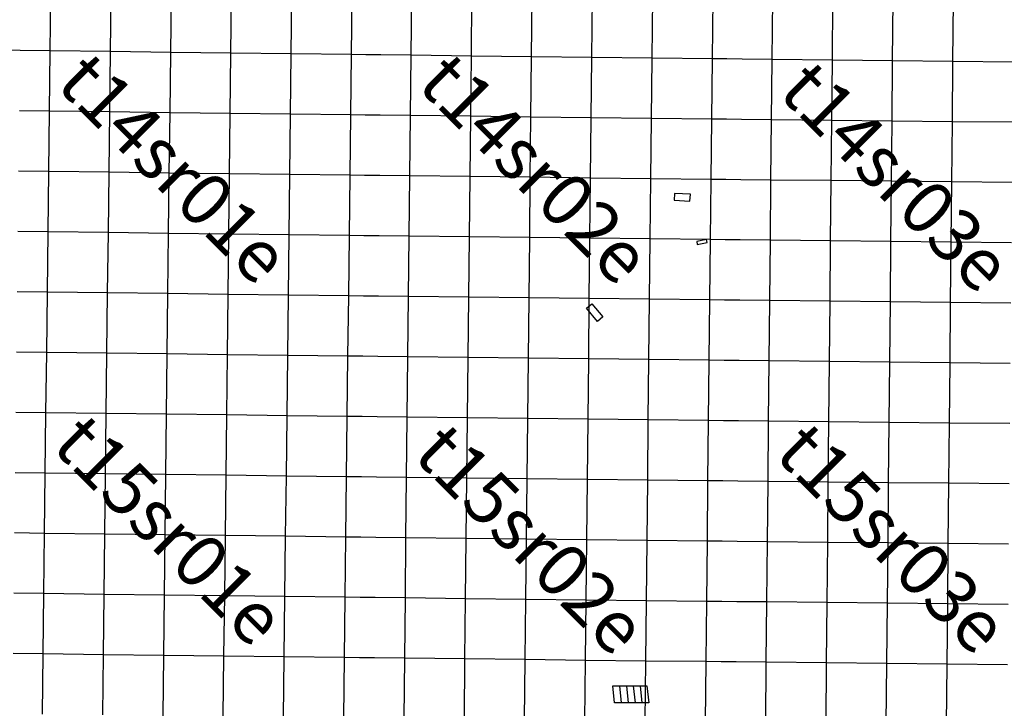
# Model space of a CAD drawing. Units: feet. Extents: x 141627 to 685587, y 1982274 to 4099668.
# Drawn here: x 376626 to 402912, y 3548869 to 3567251 of the extents above; entities that cross this region are included whole.
import ezdxf
from ezdxf.enums import TextEntityAlignment as Align

# ---------------------------------------------------------------- set-up
doc = ezdxf.new("R2010")
doc.units = ezdxf.units.FT
doc.header["$MEASUREMENT"] = 0
for name, color, linetype in [('BRASSCAP', 7, 'Continuous'), ('STONE', 10, 'Continuous'), ('TOWNSHIP', 252, 'Continuous'), ('UNSURVEYED', 50, 'Continuous')]:
    doc.layers.add(name, color=color, linetype=linetype)
doc.styles.add('TWPID', font='TXT.SHX', dxfattribs={"height": 1400})

msp = doc.modelspace()

# ---------------------------------------------------------------- linework, layer by layer
at = {"layer": 'BRASSCAP'}
for p, q in [((391758.33, 3559548.82), (391898.62, 3559665.97)), ((391898.62, 3559665.97), (392191.57, 3559315.18)), ((392051.28, 3559198.02), (391758.33, 3559548.82)), ((392191.57, 3559315.18), (392051.28, 3559198.02))]:
    msp.add_line(p, q, dxfattribs=at)
at = {"layer": 'STONE'}
for p, q in [((394104.34, 3562614.85), (394094.46, 3562432.33)), ((394530.22, 3562591.81), (394104.34, 3562614.85)), ((394520.35, 3562409.28), (394530.22, 3562591.81)), ((394094.46, 3562432.33), (394520.35, 3562409.28)), ((394959.9, 3561382.13), (394700.57, 3561325.65)), ((394700.57, 3561325.65), (394716.78, 3561251.23)), ((394716.78, 3561251.23), (394976.11, 3561307.72)), ((394976.11, 3561307.72), (394959.9, 3561382.13)), ((392457.63, 3549472.09), (392640.4, 3549472.33)), ((392504.72, 3549017.5), (392457.63, 3549472.09)), ((392640.4, 3549472.33), (392823.17, 3549472.59)), ((392640.4, 3549472.33), (392687.48, 3549017.75)), ((392823.17, 3549472.59), (393005.96, 3549472.83)), ((392823.17, 3549472.59), (392870.25, 3549018.01)), ((393005.96, 3549472.83), (393188.75, 3549473.09)), ((393005.96, 3549472.83), (393053.05, 3549018.28)), ((393188.75, 3549473.09), (393371.53, 3549473.35)), ((393188.75, 3549473.09), (393235.84, 3549018.54)), ((393371.53, 3549473.35), (393418.63, 3549018.81)), ((392596.1, 3549017.63), (392504.72, 3549017.5)), ((392687.48, 3549017.75), (392596.1, 3549017.63)), ((392778.87, 3549017.88), (392687.48, 3549017.75)), ((392870.25, 3549018.01), (392778.87, 3549017.88)), ((393053.05, 3549018.28), (392870.25, 3549018.01)), ((393235.84, 3549018.54), (393053.05, 3549018.28)), ((393418.63, 3549018.81), (393235.84, 3549018.54))]:
    msp.add_line(p, q, dxfattribs=at)
at = {"layer": 'UNSURVEYED'}
for p, q in [((377440.18, 3566418.24), (377458.92, 3568028.59)), ((379049, 3566397.83), (379067.71, 3568008.16)), ((380657.7, 3566377.64), (380676.38, 3567987.9)), ((382266.33, 3566357.68), (382284.99, 3567967.86)), ((383874.94, 3566337.95), (383893.56, 3567948.03)), ((385483.53, 3566318.44), (385502.13, 3567928.44)), ((385483.53, 3566318.44), (385502.13, 3567928.44)), ((387075.15, 3566300.11), (387092.16, 3567910.09)), ((388683.77, 3566281.05), (388700.75, 3567890.95)), ((390292.44, 3566262.23), (390309.38, 3567872.05)), ((391901.14, 3566243.64), (391918.05, 3567853.37)), ((393509.87, 3566225.28), (393526.75, 3567834.93)), ((395118.61, 3566207.16), (395135.47, 3567816.71)), ((395118.61, 3566207.16), (395135.47, 3567816.71)), ((396714.1, 3566190.25), (396729.74, 3567799.78)), ((398322.84, 3566172.59), (398338.44, 3567782.02)), ((399931.56, 3566155.17), (399947.11, 3567764.5)), ((401540.24, 3566137.98), (401555.74, 3567747.21)), ((376635.76, 3566428.27), (376233.59, 3566433.24)), ((377440.18, 3566418.24), (376635.76, 3566428.27)), ((377421.52, 3564807.96), (377440.18, 3566418.24)), ((379049, 3566397.83), (377440.18, 3566418.24)), ((379030.32, 3564787.63), (379049, 3566397.83)), ((380657.7, 3566377.64), (379049, 3566397.83)), ((380639.04, 3564767.52), (380657.7, 3566377.64)), ((382266.33, 3566357.68), (380657.7, 3566377.64)), ((382247.7, 3564747.64), (382266.33, 3566357.68)), ((383874.94, 3566337.95), (382266.33, 3566357.68)), ((383856.33, 3564727.98), (383874.94, 3566337.95)), ((385483.53, 3566318.44), (383874.94, 3566337.95)), ((385464.94, 3564708.55), (385483.53, 3566318.44)), ((385464.94, 3564708.55), (385483.53, 3566318.44)), ((385868.77, 3566314.02), (385483.53, 3566318.44)), ((386270.89, 3566309.41), (385868.77, 3566314.02)), ((387075.15, 3566300.11), (386270.89, 3566309.41)), ((387058.15, 3564690.24), (387075.15, 3566300.11)), ((388683.77, 3566281.05), (387075.15, 3566300.11)), ((388666.8, 3564671.27), (388683.77, 3566281.05)), ((390292.44, 3566262.23), (388683.77, 3566281.05)), ((390275.49, 3564652.52), (390292.44, 3566262.23)), ((391901.14, 3566243.64), (390292.44, 3566262.23)), ((391884.22, 3564634.01), (391901.14, 3566243.64)), ((393509.87, 3566225.28), (391901.14, 3566243.64)), ((393492.98, 3564615.74), (393509.87, 3566225.28)), ((395118.61, 3566207.16), (393509.87, 3566225.28)), ((395101.76, 3564597.7), (395118.61, 3566207.16)), ((395101.76, 3564597.7), (395118.61, 3566207.16)), ((395507.67, 3566203.06), (395118.61, 3566207.16)), ((395909.81, 3566198.83), (395507.67, 3566203.06)), ((396714.1, 3566190.25), (395909.81, 3566198.83)), ((396698.48, 3564580.82), (396714.1, 3566190.25)), ((398322.84, 3566172.59), (396714.1, 3566190.25)), ((398307.26, 3564563.25), (398322.84, 3566172.59)), ((399931.56, 3566155.17), (398322.84, 3566172.59)), ((399916.02, 3564545.92), (399931.56, 3566155.17)), ((401540.24, 3566137.98), (399931.56, 3566155.17)), ((401524.75, 3564528.83), (401540.24, 3566137.98)), ((403148.87, 3566121.03), (401540.24, 3566137.98)), ((377421.52, 3564807.96), (376617.2, 3564817.97)), ((377402.86, 3563197.8), (377421.52, 3564807.96)), ((379030.32, 3564787.63), (377421.52, 3564807.96)), ((379011.68, 3563177.57), (379030.32, 3564787.63)), ((380639.04, 3564767.52), (379030.32, 3564787.63)), ((380620.4, 3563157.54), (380639.04, 3564767.52)), ((382247.7, 3564747.64), (380639.04, 3564767.52)), ((382229.08, 3563137.73), (382247.7, 3564747.64)), ((383856.33, 3564727.98), (382247.7, 3564747.64)), ((383837.73, 3563118.14), (383856.33, 3564727.98)), ((385464.94, 3564708.55), (383856.33, 3564727.98)), ((385446.39, 3563098.78), (385464.94, 3564708.55)), ((385446.39, 3563098.78), (385464.94, 3564708.55)), ((385851.78, 3564704.12), (385464.94, 3564708.55)), ((386253.9, 3564699.52), (385851.78, 3564704.12)), ((387058.15, 3564690.24), (386253.9, 3564699.52)), ((387041.11, 3563080.48), (387058.15, 3564690.24)), ((388666.8, 3564671.27), (387058.15, 3564690.24)), ((388649.81, 3563061.58), (388666.8, 3564671.27)), ((390275.49, 3564652.52), (388666.8, 3564671.27)), ((390258.54, 3563042.92), (390275.49, 3564652.52)), ((391884.22, 3564634.01), (390275.49, 3564652.52)), ((391867.3, 3563024.48), (391884.22, 3564634.01)), ((393492.98, 3564615.74), (391884.22, 3564634.01)), ((393476.1, 3563006.29), (393492.98, 3564615.74)), ((395101.76, 3564597.7), (393492.98, 3564615.74)), ((395084.91, 3562988.33), (395101.76, 3564597.7)), ((395084.91, 3562988.33), (395101.76, 3564597.7)), ((395492.03, 3564593.59), (395101.76, 3564597.7)), ((395894.17, 3564589.37), (395492.03, 3564593.59)), ((396698.48, 3564580.82), (395894.17, 3564589.37)), ((396682.85, 3562971.47), (396698.48, 3564580.82)), ((398307.26, 3564563.25), (396698.48, 3564580.82)), ((398291.68, 3562953.98), (398307.26, 3564563.25)), ((399916.02, 3564545.92), (398307.26, 3564563.25)), ((399900.5, 3562936.74), (399916.02, 3564545.92)), ((401524.75, 3564528.83), (399916.02, 3564545.92)), ((401509.29, 3562919.75), (401524.75, 3564528.83)), ((403133.44, 3564511.98), (401524.75, 3564528.83)), ((377402.86, 3563197.8), (376598.47, 3563207.77)), ((377384.26, 3561587.96), (377402.86, 3563197.8)), ((379011.68, 3563177.57), (377402.86, 3563197.8)), ((378993.06, 3561567.74), (379011.68, 3563177.57)), ((380620.4, 3563157.54), (379011.68, 3563177.57)), ((380601.78, 3561547.74), (380620.4, 3563157.54)), ((382229.08, 3563137.73), (380620.4, 3563157.54)), ((382210.47, 3561527.97), (382229.08, 3563137.73)), ((383837.73, 3563118.14), (382229.08, 3563137.73)), ((383819.13, 3561508.43), (383837.73, 3563118.14)), ((385446.39, 3563098.78), (383837.73, 3563118.14)), ((385427.81, 3561489.12), (385446.39, 3563098.78)), ((385427.81, 3561489.12), (385446.39, 3563098.78)), ((385834.65, 3563094.34), (385446.39, 3563098.78)), ((386236.79, 3563089.75), (385834.65, 3563094.34)), ((387041.11, 3563080.48), (386236.79, 3563089.75)), ((387024.1, 3561470.83), (387041.11, 3563080.48)), ((388649.81, 3563061.58), (387041.11, 3563080.48)), ((388632.83, 3561451.99), (388649.81, 3563061.58)), ((390258.54, 3563042.92), (388649.81, 3563061.58)), ((390241.59, 3561433.39), (390258.54, 3563042.92)), ((391867.3, 3563024.48), (390258.54, 3563042.92)), ((391850.39, 3561415.03), (391867.3, 3563024.48)), ((393476.1, 3563006.29), (391867.3, 3563024.48)), ((393459.22, 3561396.91), (393476.1, 3563006.29)), ((395084.91, 3562988.33), (393476.1, 3563006.29)), ((395068.07, 3561379.03), (395084.91, 3562988.33)), ((395068.07, 3561379.03), (395084.91, 3562988.33)), ((395476.39, 3562984.21), (395084.91, 3562988.33)), ((395878.53, 3562980), (395476.39, 3562984.21)), ((396682.85, 3562971.47), (395878.53, 3562980)), ((396667.23, 3561362.18), (396682.85, 3562971.47)), ((398291.68, 3562953.98), (396682.85, 3562971.47)), ((398276.11, 3561344.78), (398291.68, 3562953.98)), ((399900.5, 3562936.74), (398291.68, 3562953.98)), ((399884.99, 3561327.63), (399900.5, 3562936.74)), ((401509.29, 3562919.75), (399900.5, 3562936.74)), ((401493.84, 3561310.72), (401509.29, 3562919.75)), ((403118.03, 3562903), (401509.29, 3562919.75)), ((377384.26, 3561587.96), (376579.9, 3561597.94)), ((377365.69, 3559978.28), (377384.26, 3561587.96)), ((378993.06, 3561567.74), (377384.26, 3561587.96)), ((378974.47, 3559958.04), (378993.06, 3561567.74)), ((380601.78, 3561547.74), (378993.06, 3561567.74)), ((380583.18, 3559938.06), (380601.78, 3561547.74)), ((382210.47, 3561527.97), (380601.78, 3561547.74)), ((382191.87, 3559918.31), (382210.47, 3561527.97)), ((383819.13, 3561508.43), (382210.47, 3561527.97)), ((383800.55, 3559898.81), (383819.13, 3561508.43)), ((385427.81, 3561489.12), (383819.13, 3561508.43)), ((385409.23, 3559879.56), (385427.81, 3561489.12)), ((385409.23, 3559879.56), (385427.81, 3561489.12)), ((385817.68, 3561484.67), (385427.81, 3561489.12)), ((386219.81, 3561480.08), (385817.68, 3561484.67)), ((387024.1, 3561470.83), (386219.81, 3561480.08)), ((387007.1, 3559861.27), (387024.1, 3561470.83)), ((388632.83, 3561451.99), (387024.1, 3561470.83)), ((388615.85, 3559842.49), (388632.83, 3561451.99)), ((390241.59, 3561433.39), (388632.83, 3561451.99)), ((390224.64, 3559823.95), (390241.59, 3561433.39)), ((391850.39, 3561415.03), (390241.59, 3561433.39)), ((391833.47, 3559805.65), (391850.39, 3561415.03)), ((393459.22, 3561396.91), (391850.39, 3561415.03)), ((393442.34, 3559787.59), (393459.22, 3561396.91)), ((395068.07, 3561379.03), (393459.22, 3561396.91)), ((395051.24, 3559769.78), (395068.07, 3561379.03)), ((395051.24, 3559769.78), (395068.07, 3561379.03)), ((395460.76, 3561374.9), (395068.07, 3561379.03)), ((395862.9, 3561370.69), (395460.76, 3561374.9)), ((396667.23, 3561362.18), (395862.9, 3561370.69)), ((396651.61, 3559752.96), (396667.23, 3561362.18)), ((398276.11, 3561344.78), (396667.23, 3561362.18)), ((398260.55, 3559735.63), (398276.11, 3561344.78)), ((399884.99, 3561327.63), (398276.11, 3561344.78)), ((399869.49, 3559718.56), (399884.99, 3561327.63)), ((401493.84, 3561310.72), (399884.99, 3561327.63)), ((401478.4, 3559701.73), (401493.84, 3561310.72)), ((403102.64, 3561294.06), (401493.84, 3561310.72)), ((377365.69, 3559978.28), (376561.36, 3559988.26)), ((377347.15, 3558368.62), (377365.69, 3559978.28)), ((378974.47, 3559958.04), (377365.69, 3559978.28)), ((378955.89, 3558348.38), (378974.47, 3559958.04)), ((380583.18, 3559938.06), (378974.47, 3559958.04)), ((380564.59, 3558328.42), (380583.18, 3559938.06)), ((382191.87, 3559918.31), (380583.18, 3559938.06)), ((382173.28, 3558308.71), (382191.87, 3559918.31)), ((383800.55, 3559898.81), (382191.87, 3559918.31)), ((383781.96, 3558289.26), (383800.55, 3559898.81)), ((385409.23, 3559879.56), (383800.55, 3559898.81)), ((385390.69, 3558270.05), (385409.23, 3559879.56)), ((385390.69, 3558270.05), (385409.23, 3559879.56)), ((385800.7, 3559875.08), (385409.23, 3559879.56)), ((386202.83, 3559870.5), (385800.7, 3559875.08)), ((387007.1, 3559861.27), (386202.83, 3559870.5)), ((386990.07, 3558251.77), (387007.1, 3559861.27)), ((388615.85, 3559842.49), (387007.1, 3559861.27)), ((388598.86, 3558233.04), (388615.85, 3559842.49)), ((390224.64, 3559823.95), (388615.85, 3559842.49)), ((390207.68, 3558214.56), (390224.64, 3559823.95)), ((391833.47, 3559805.65), (390224.64, 3559823.95)), ((391816.55, 3558196.32), (391833.47, 3559805.65)), ((393442.34, 3559787.59), (391833.47, 3559805.65)), ((393425.46, 3558178.33), (393442.34, 3559787.59)), ((395051.24, 3559769.78), (393442.34, 3559787.59)), ((395034.41, 3558160.58), (395051.24, 3559769.78)), ((395034.41, 3558160.58), (395051.24, 3559769.78)), ((395445.13, 3559765.65), (395051.24, 3559769.78)), ((395847.28, 3559761.45), (395445.13, 3559765.65)), ((396651.61, 3559752.96), (395847.28, 3559761.45)), ((396635.99, 3558143.77), (396651.61, 3559752.96)), ((398260.55, 3559735.63), (396651.61, 3559752.96)), ((398245, 3558126.52), (398260.55, 3559735.63)), ((399869.49, 3559718.56), (398260.55, 3559735.63)), ((399854.01, 3558109.52), (399869.49, 3559718.56)), ((401478.4, 3559701.73), (399869.49, 3559718.56)), ((401462.98, 3558092.76), (401478.4, 3559701.73)), ((403087.26, 3559685.15), (401478.4, 3559701.73)), ((377347.15, 3558368.62), (376542.81, 3558378.61)), ((377347.15, 3558368.62), (376542.81, 3558378.61)), ((377328.63, 3556758.69), (377347.15, 3558368.62)), ((378955.89, 3558348.38), (377347.15, 3558368.62)), ((378955.89, 3558348.38), (377347.15, 3558368.62)), ((378937.33, 3556738.62), (378955.89, 3558348.38)), ((380564.59, 3558328.42), (378955.89, 3558348.38)), ((380564.59, 3558328.42), (378955.89, 3558348.38)), ((380546.02, 3556718.77), (380564.59, 3558328.42)), ((382173.28, 3558308.71), (380564.59, 3558328.42)), ((382173.28, 3558308.71), (380564.59, 3558328.42)), ((382154.69, 3556699.14), (382173.28, 3558308.71)), ((383781.96, 3558289.26), (382173.28, 3558308.71)), ((383781.96, 3558289.26), (382173.28, 3558308.71)), ((383763.38, 3556679.75), (383781.96, 3558289.26)), ((385390.69, 3558270.05), (383781.96, 3558289.26)), ((385390.69, 3558270.05), (383781.96, 3558289.26)), ((385372.11, 3556660.6), (385390.69, 3558270.05)), ((385372.11, 3556660.6), (385390.69, 3558270.05)), ((385783.58, 3558265.57), (385390.69, 3558270.05)), ((385783.58, 3558265.57), (385390.69, 3558270.05)), ((386185.73, 3558260.99), (385783.58, 3558265.57)), ((386185.73, 3558260.99), (385783.58, 3558265.57)), ((386990.07, 3558251.77), (386185.73, 3558260.99)), ((386990.07, 3558251.77), (386185.73, 3558260.99)), ((386973.06, 3556642.33), (386990.07, 3558251.77)), ((388598.86, 3558233.04), (386990.07, 3558251.77)), ((388598.86, 3558233.04), (386990.07, 3558251.77)), ((388581.87, 3556623.65), (388598.86, 3558233.04)), ((390207.68, 3558214.56), (388598.86, 3558233.04)), ((390207.68, 3558214.56), (388598.86, 3558233.04)), ((390190.73, 3556605.22), (390207.68, 3558214.56)), ((391816.55, 3558196.32), (390207.68, 3558214.56)), ((391816.55, 3558196.32), (390207.68, 3558214.56)), ((391799.63, 3556587.03), (391816.55, 3558196.32)), ((393425.46, 3558178.33), (391816.55, 3558196.32)), ((393425.46, 3558178.33), (391816.55, 3558196.32)), ((393408.58, 3556569.09), (393425.46, 3558178.33)), ((395034.41, 3558160.58), (393425.46, 3558178.33)), ((395034.41, 3558160.58), (393425.46, 3558178.33)), ((395017.61, 3556551.41), (395034.41, 3558160.58)), ((395017.61, 3556551.41), (395034.41, 3558160.58)), ((395429.52, 3558156.44), (395034.41, 3558160.58)), ((395429.52, 3558156.44), (395034.41, 3558160.58)), ((395831.66, 3558152.24), (395429.52, 3558156.44)), ((395831.66, 3558152.24), (395429.52, 3558156.44)), ((396635.99, 3558143.77), (395831.66, 3558152.24)), ((396635.99, 3558143.77), (395831.66, 3558152.24)), ((396620.33, 3556534.62), (396635.99, 3558143.77)), ((398245, 3558126.52), (396635.99, 3558143.77)), ((398245, 3558126.52), (396635.99, 3558143.77)), ((398229.45, 3556517.43), (398245, 3558126.52)), ((399854.01, 3558109.52), (398245, 3558126.52)), ((399854.01, 3558109.52), (398245, 3558126.52)), ((399838.54, 3556500.5), (399854.01, 3558109.52)), ((401462.98, 3558092.76), (399854.01, 3558109.52)), ((401462.98, 3558092.76), (399854.01, 3558109.52)), ((401447.58, 3556483.82), (401462.98, 3558092.76)), ((403071.91, 3558076.26), (401462.98, 3558092.76)), ((403071.91, 3558076.26), (401462.98, 3558092.76)), ((377328.63, 3556758.69), (376524.35, 3556768.62)), ((377310.11, 3555149.03), (377328.63, 3556758.69)), ((378937.33, 3556738.62), (377328.63, 3556758.69)), ((378918.78, 3555129.03), (378937.33, 3556738.62)), ((380546.02, 3556718.77), (378937.33, 3556738.62)), ((380527.45, 3555109.23), (380546.02, 3556718.77)), ((382154.69, 3556699.14), (380546.02, 3556718.77)), ((382136.11, 3555089.66), (382154.69, 3556699.14)), ((383763.38, 3556679.75), (382154.69, 3556699.14)), ((383744.8, 3555070.32), (383763.38, 3556679.75)), ((385372.11, 3556660.6), (383763.38, 3556679.75)), ((385353.53, 3555051.21), (385372.11, 3556660.6)), ((385353.53, 3555051.21), (385372.11, 3556660.6)), ((385766.61, 3556656.1), (385372.11, 3556660.6)), ((386168.75, 3556651.53), (385766.61, 3556656.1)), ((386973.06, 3556642.33), (386168.75, 3556651.53)), ((386956.05, 3555032.94), (386973.06, 3556642.33)), ((388581.87, 3556623.65), (386973.06, 3556642.33)), ((388564.88, 3555014.31), (388581.87, 3556623.65)), ((390190.73, 3556605.22), (388581.87, 3556623.65)), ((390173.76, 3554995.92), (390190.73, 3556605.22)), ((391799.63, 3556587.03), (390190.73, 3556605.22)), ((391782.69, 3554977.77), (391799.63, 3556587.03)), ((393408.58, 3556569.09), (391799.63, 3556587.03)), ((393391.69, 3554959.88), (393408.58, 3556569.09)), ((395017.61, 3556551.41), (393408.58, 3556569.09)), ((395000.78, 3554942.25), (395017.61, 3556551.41)), ((395000.78, 3554942.25), (395017.61, 3556551.41)), ((395413.75, 3556547.26), (395017.61, 3556551.41)), ((395815.91, 3556543.07), (395413.75, 3556547.26)), ((396620.33, 3556534.62), (395815.91, 3556543.07)), ((396604.71, 3554925.47), (396620.33, 3556534.62)), ((398229.45, 3556517.43), (396620.33, 3556534.62)), ((398213.92, 3554908.35), (398229.45, 3556517.43)), ((399838.54, 3556500.5), (398229.45, 3556517.43)), ((399823.08, 3554891.5), (399838.54, 3556500.5)), ((401447.58, 3556483.82), (399838.54, 3556500.5)), ((401432.19, 3554874.89), (401447.58, 3556483.82)), ((403056.57, 3556467.39), (401447.58, 3556483.82)), ((377310.11, 3555149.03), (376505.86, 3555158.93)), ((377291.55, 3553539.66), (377310.11, 3555149.03)), ((378918.78, 3555129.03), (377310.11, 3555149.03)), ((378900.25, 3553519.62), (378918.78, 3555129.03)), ((380527.45, 3555109.23), (378918.78, 3555129.03)), ((380508.9, 3553499.84), (380527.45, 3555109.23)), ((382136.11, 3555089.66), (380527.45, 3555109.23)), ((382117.53, 3553480.29), (382136.11, 3555089.66)), ((383744.8, 3555070.32), (382136.11, 3555089.66)), ((383726.21, 3553460.99), (383744.8, 3555070.32)), ((385353.53, 3555051.21), (383744.8, 3555070.32)), ((385334.98, 3553441.91), (385353.53, 3555051.21)), ((385334.98, 3553441.91), (385353.53, 3555051.21)), ((385749.63, 3555046.7), (385353.53, 3555051.21)), ((386151.77, 3555042.14), (385749.63, 3555046.7)), ((386956.05, 3555032.94), (386151.77, 3555042.14)), ((386939.01, 3553423.63), (386956.05, 3555032.94)), ((388564.88, 3555014.31), (386956.05, 3555032.94)), ((388547.89, 3553405.01), (388564.88, 3555014.31)), ((390173.76, 3554995.92), (388564.88, 3555014.31)), ((390156.79, 3553386.64), (390173.76, 3554995.92)), ((391782.69, 3554977.77), (390173.76, 3554995.92)), ((391765.76, 3553368.52), (391782.69, 3554977.77)), ((393391.69, 3554959.88), (391782.69, 3554977.77)), ((393374.79, 3553350.66), (393391.69, 3554959.88)), ((395000.78, 3554942.25), (393391.69, 3554959.88)), ((394983.92, 3553333.07), (395000.78, 3554942.25)), ((394983.92, 3553333.07), (395000.78, 3554942.25)), ((395398.12, 3554938.1), (395000.78, 3554942.25)), ((395800.28, 3554933.91), (395398.12, 3554938.1)), ((396604.71, 3554925.47), (395800.28, 3554933.91)), ((396589.09, 3553316.31), (396604.71, 3554925.47)), ((398213.92, 3554908.35), (396604.71, 3554925.47)), ((398198.4, 3553299.26), (398213.92, 3554908.35)), ((399823.08, 3554891.5), (398213.92, 3554908.35)), ((399807.64, 3553282.48), (399823.08, 3554891.5)), ((401432.19, 3554874.89), (399823.08, 3554891.5)), ((401416.82, 3553265.96), (401432.19, 3554874.89)), ((403041.26, 3554858.55), (401432.19, 3554874.89)), ((377291.55, 3553539.66), (376487.21, 3553549.6)), ((377273.02, 3551930.16), (377291.55, 3553539.66)), ((378900.25, 3553519.62), (377291.55, 3553539.66)), ((378881.73, 3551910.2), (378900.25, 3553519.62)), ((380508.9, 3553499.84), (378900.25, 3553519.62)), ((380490.36, 3551890.5), (380508.9, 3553499.84)), ((382117.53, 3553480.29), (380508.9, 3553499.84)), ((382098.95, 3551871.02), (382117.53, 3553480.29)), ((383726.21, 3553460.99), (382117.53, 3553480.29)), ((383707.61, 3551851.76), (383726.21, 3553460.99)), ((385334.98, 3553441.91), (383726.21, 3553460.99)), ((385316.38, 3551832.7), (385334.98, 3553441.91)), ((385316.38, 3551832.7), (385334.98, 3553441.91)), ((385732.5, 3553437.38), (385334.98, 3553441.91)), ((386134.65, 3553432.82), (385732.5, 3553437.38)), ((386939.01, 3553423.63), (386134.65, 3553432.82)), ((386922, 3551814.41), (386939.01, 3553423.63)), ((388547.89, 3553405.01), (386939.01, 3553423.63)), ((388530.89, 3551795.77), (388547.89, 3553405.01)), ((390156.79, 3553386.64), (388547.89, 3553405.01)), ((390139.82, 3551777.36), (390156.79, 3553386.64)), ((391765.76, 3553368.52), (390156.79, 3553386.64)), ((391748.81, 3551759.23), (391765.76, 3553368.52)), ((393374.79, 3553350.66), (391765.76, 3553368.52)), ((393357.86, 3551741.38), (393374.79, 3553350.66)), ((394983.92, 3553333.07), (393374.79, 3553350.66)), ((394967.04, 3551723.82), (394983.92, 3553333.07)), ((394967.04, 3551723.82), (394983.92, 3553333.07)), ((395382.47, 3553328.91), (394983.92, 3553333.07)), ((395784.65, 3553324.73), (395382.47, 3553328.91)), ((396589.09, 3553316.31), (395784.65, 3553324.73)), ((396573.47, 3551707.07), (396589.09, 3553316.31)), ((398198.4, 3553299.26), (396589.09, 3553316.31)), ((398182.9, 3551690.11), (398198.4, 3553299.26)), ((399807.64, 3553282.48), (398198.4, 3553299.26)), ((399792.22, 3551673.42), (399807.64, 3553282.48)), ((401416.82, 3553265.96), (399807.64, 3553282.48)), ((401401.46, 3551657.01), (401416.82, 3553265.96)), ((403025.96, 3553249.71), (401416.82, 3553265.96)), ((377273.02, 3551930.16), (376468.72, 3551940.07)), ((377254.5, 3550320.61), (377273.02, 3551930.16)), ((378881.73, 3551910.2), (377273.02, 3551930.16)), ((378863.24, 3550300.83), (378881.73, 3551910.2)), ((380490.36, 3551890.5), (378881.73, 3551910.2)), ((380471.83, 3550281.26), (380490.36, 3551890.5)), ((382098.95, 3551871.02), (380490.36, 3551890.5)), ((382080.35, 3550261.9), (382098.95, 3551871.02)), ((383707.61, 3551851.76), (382098.95, 3551871.02)), ((383689, 3550242.73), (383707.61, 3551851.76)), ((385316.38, 3551832.7), (383707.61, 3551851.76)), ((385297.78, 3550223.73), (385316.38, 3551832.7)), ((385297.78, 3550223.73), (385316.38, 3551832.7)), ((385715.51, 3551828.16), (385316.38, 3551832.7)), ((386117.66, 3551823.59), (385715.51, 3551828.16)), ((386922, 3551814.41), (386117.66, 3551823.59)), ((386904.99, 3550205.39), (386922, 3551814.41)), ((388530.89, 3551795.77), (386922, 3551814.41)), ((388513.9, 3550186.59), (388530.89, 3551795.77)), ((390139.82, 3551777.36), (388530.89, 3551795.77)), ((390122.84, 3550168.01), (390139.82, 3551777.36)), ((391748.81, 3551759.23), (390139.82, 3551777.36)), ((391731.85, 3550149.79), (391748.81, 3551759.23)), ((393357.86, 3551741.38), (391748.81, 3551759.23)), ((393340.91, 3550131.92), (393357.86, 3551741.38)), ((394967.04, 3551723.82), (393357.86, 3551741.38)), ((394950.1, 3550114.38), (394967.04, 3551723.82)), ((394950.1, 3550114.38), (394967.04, 3551723.82)), ((395366.81, 3551719.65), (394967.04, 3551723.82)), ((395768.99, 3551715.48), (395366.81, 3551719.65)), ((396573.47, 3551707.07), (395768.99, 3551715.48)), ((396557.85, 3550097.66), (396573.47, 3551707.07)), ((398182.9, 3551690.11), (396573.47, 3551707.07)), ((398167.43, 3550080.82), (398182.9, 3551690.11)), ((399792.22, 3551673.42), (398182.9, 3551690.11)), ((399776.83, 3550064.29), (399792.22, 3551673.42)), ((401401.46, 3551657.01), (399792.22, 3551673.42)), ((401386.1, 3550048.04), (401401.46, 3551657.01)), ((403010.69, 3551640.86), (401401.46, 3551657.01)), ((377254.5, 3550320.61), (376450.11, 3550330.45)), ((377236.06, 3548711.38), (377254.5, 3550320.61)), ((378863.24, 3550300.83), (377254.5, 3550320.61)), ((378844.79, 3548691.68), (378863.24, 3550300.83)), ((380471.83, 3550281.26), (378863.24, 3550300.83)), ((380453.34, 3548672.22), (380471.83, 3550281.26)), ((382080.35, 3550261.9), (380471.83, 3550281.26)), ((382061.74, 3548653.04), (382080.35, 3550261.9)), ((383689, 3550242.73), (382080.35, 3550261.9)), ((383670.36, 3548634.13), (383689, 3550242.73)), ((385297.78, 3550223.73), (383689, 3550242.73)), ((385279.19, 3548615.51), (385297.78, 3550223.73)), ((385279.19, 3548615.51), (385297.78, 3550223.73)), ((385698.52, 3550219.16), (385297.78, 3550223.73)), ((386100.66, 3550214.59), (385698.52, 3550219.16)), ((386904.99, 3550205.39), (386100.66, 3550214.59)), ((386887.96, 3548596.97), (386904.99, 3550205.39)), ((388513.9, 3550186.59), (386904.99, 3550205.39)), ((388496.9, 3548577.49), (388513.9, 3550186.59)), ((390122.84, 3550168.01), (388513.9, 3550186.59)), ((390105.84, 3548558.25), (390122.84, 3550168.01)), ((391731.85, 3550149.79), (390122.84, 3550168.01)), ((391714.87, 3548539.9), (391731.85, 3550149.79)), ((393340.91, 3550131.92), (391731.85, 3550149.79)), ((393323.93, 3548522.13), (393340.91, 3550131.92)), ((394950.1, 3550114.38), (393340.91, 3550131.92)), ((394933.05, 3548504.45), (394950.1, 3550114.38)), ((394933.05, 3548504.45), (394950.1, 3550114.38)), ((395351.1, 3550110.21), (394950.1, 3550114.38)), ((395753.3, 3550106.04), (395351.1, 3550110.21)), ((396557.85, 3550097.66), (395753.3, 3550106.04)), ((396542.27, 3548487.88), (396557.85, 3550097.66)), ((398167.43, 3550080.82), (396557.85, 3550097.66)), ((398152, 3548471.31), (398167.43, 3550080.82)), ((399776.83, 3550064.29), (398167.43, 3550080.82)), ((399761.47, 3548455.11), (399776.83, 3550064.29)), ((401386.1, 3550048.04), (399776.83, 3550064.29)), ((401370.74, 3548439.2), (401386.1, 3550048.04)), ((402995.45, 3550032), (401386.1, 3550048.04))]:
    msp.add_line(p, q, dxfattribs=at)

# ---------------------------------------------------------------- texts
at = {"layer": 'TOWNSHIP', "style": 'TWPID'}
for s, p in [('t14sr01e', (380624.95, 3563159.19)), ('t14sr02e', (390263.08, 3563147.79)), ('t14sr03e', (399903.61, 3562938.36)), ('t15sr01e', (380509, 3553501.98)), ('t15sr02e', (390156.8, 3553261)), ('t15sr03e', (399806.91, 3553284.07))]:
    msp.add_text(s, height=1400, rotation=315, dxfattribs=at).set_placement(p, align=Align.MIDDLE)

doc.saveas('drawing.dxf')
